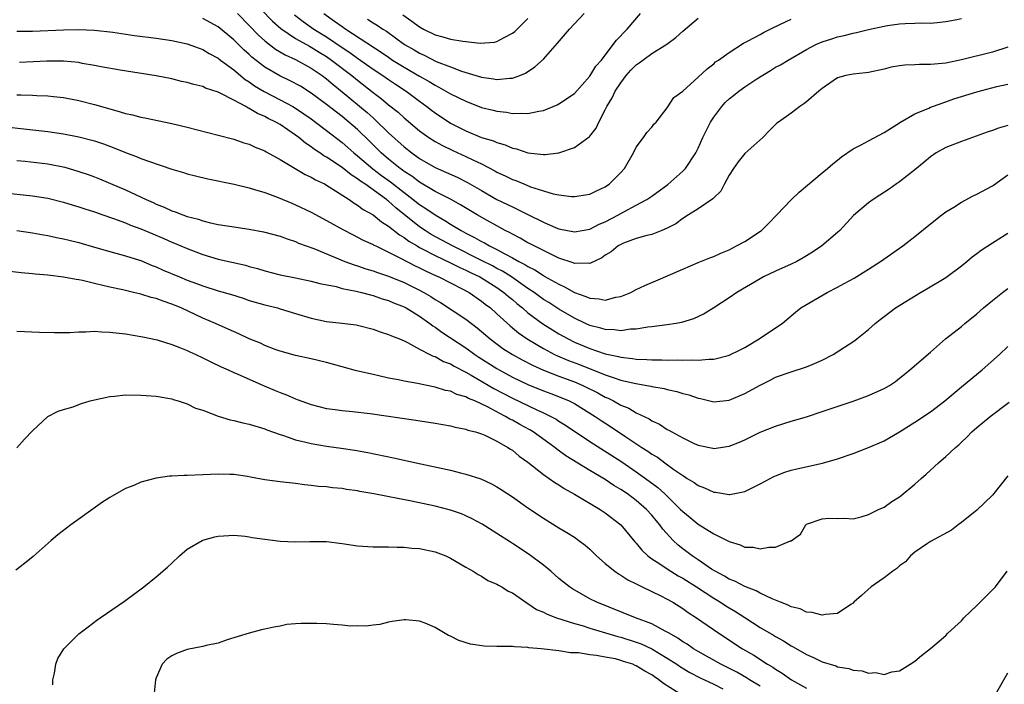
# Model space of a CAD drawing. Units: inches. Extents: x 2556000 to 2559000, y 1506000 to 1509000.
# Drawn here: x 2556247 to 2556375, y 1508410 to 1508496 of the extents above; entities that cross this region are included whole.
import ezdxf

# ---------------------------------------------------------------- set-up
doc = ezdxf.new("R2010")
doc.units = ezdxf.units.IN
doc.header["$MEASUREMENT"] = 0
doc.layers.add('LD25561506_2ft', color=2, linetype='Continuous')

msp = doc.modelspace()

# ---------------------------------------------------------------- linework, layer by layer
at = {"layer": 'LD25561506_2ft'}
for points, elevation in [([(2556277.06, 1508499.06), (2556280.01, 1508496.01), (2556281.07, 1508495.07), (2556283, 1508493.8), (2556284.78, 1508492.78), (2556285, 1508492.68), (2556286.03, 1508492.03), (2556287, 1508491.44), (2556287.64, 1508491), (2556290.25, 1508489), (2556291, 1508488.38), (2556293, 1508486.82), (2556294.04, 1508486.04), (2556295, 1508485.23), (2556296.25, 1508484.25), (2556297, 1508483.54), (2556299, 1508481.86), (2556300.21, 1508481), (2556301, 1508480.5), (2556301.96, 1508479.96), (2556303.31, 1508479.31), (2556305, 1508478.54), (2556305.89, 1508478.11), (2556307, 1508477.6), (2556308.71, 1508476.71), (2556309, 1508476.54), (2556310.06, 1508476.06), (2556311, 1508475.58), (2556311.44, 1508475.44), (2556312.47, 1508475), (2556313.35, 1508474.65), (2556315, 1508474.11), (2556316.26, 1508473.74), (2556317, 1508473.59), (2556318.62, 1508473.38), (2556319, 1508473.38), (2556320.42, 1508473.58), (2556321, 1508473.7), (2556321.88, 1508474.12), (2556323, 1508474.63), (2556323.54, 1508475), (2556325, 1508476.49), (2556325.46, 1508477), (2556326.62, 1508479), (2556327, 1508479.77), (2556327.92, 1508481), (2556328.35, 1508481.65), (2556329, 1508482.35), (2556329.28, 1508482.72), (2556329.56, 1508483), (2556331, 1508484.84), (2556331.85, 1508486.16), (2556333, 1508486.99), (2556335, 1508488.78), (2556336.14, 1508489.86), (2556337, 1508490.53), (2556337.24, 1508490.76), (2556337.61, 1508491), (2556339, 1508491.99), (2556340.84, 1508493.16), (2556341.47, 1508493.47), (2556343, 1508494.31), (2556343.43, 1508494.57), (2556344.3, 1508495), (2556345.61, 1508495.61), (2556347, 1508496.28)], 9812), ([(2556375, 1508492.65), (2556373, 1508492), (2556369.02, 1508491.02), (2556367, 1508490.61), (2556365.52, 1508490.48), (2556365, 1508490.42), (2556363.57, 1508490.43), (2556363, 1508490.39), (2556361.67, 1508490.33), (2556361, 1508490.24), (2556359.94, 1508490.06), (2556359, 1508489.82), (2556357, 1508489.39), (2556356.66, 1508489.34), (2556355, 1508489.18), (2556354.06, 1508489), (2556353, 1508488.7), (2556351, 1508487.32), (2556350.6, 1508487), (2556349, 1508485.6), (2556348.66, 1508485.34), (2556348.11, 1508485), (2556347, 1508484.16), (2556345.37, 1508483), (2556345.17, 1508482.83), (2556344.16, 1508481.84), (2556343.33, 1508481), (2556341, 1508478.93), (2556340.16, 1508477.84), (2556339.55, 1508477), (2556339, 1508476.12), (2556338.38, 1508475), (2556337.91, 1508474.09), (2556337, 1508473.23), (2556336.9, 1508473.1), (2556335, 1508471.81), (2556333.76, 1508471), (2556333, 1508470.54), (2556332.13, 1508469.87), (2556331, 1508469.3), (2556330.28, 1508469), (2556329, 1508468.5), (2556328.36, 1508468.36), (2556327, 1508467.95), (2556325.36, 1508467.36), (2556325, 1508467.2), (2556324.64, 1508467), (2556323.75, 1508466.25), (2556323, 1508465.79), (2556322.54, 1508465.46), (2556321, 1508464.74), (2556320.79, 1508464.79), (2556319, 1508464.74), (2556318.83, 1508464.83), (2556317, 1508465.44), (2556316.21, 1508465.79), (2556313.79, 1508467), (2556313.28, 1508467.28), (2556313, 1508467.42), (2556312.01, 1508468.01), (2556311, 1508468.52), (2556310.7, 1508468.7), (2556310.08, 1508469), (2556309.39, 1508469.39), (2556309, 1508469.58), (2556307.73, 1508470.27), (2556306.44, 1508471), (2556304.31, 1508472.31), (2556303, 1508473.02), (2556301, 1508474.05), (2556299, 1508475.22), (2556297.99, 1508475.99), (2556297, 1508476.62), (2556296.79, 1508476.79), (2556296.48, 1508477), (2556295, 1508478.2), (2556294.06, 1508479), (2556292.53, 1508480.53), (2556291, 1508482.02), (2556289.87, 1508483), (2556289, 1508483.71), (2556288.26, 1508484.26), (2556287, 1508485.26), (2556285, 1508486.74), (2556283.61, 1508487.61), (2556282.3, 1508488.3), (2556280.94, 1508488.94), (2556279, 1508490.09), (2556277.36, 1508491.36), (2556277, 1508491.71), (2556276.31, 1508492.31), (2556275, 1508493.62), (2556273, 1508495.29), (2556271, 1508496.37)], 9816), ([(2556275.48, 1508497), (2556277, 1508495.45), (2556278.19, 1508494.19), (2556279, 1508493.48), (2556279.62, 1508493), (2556280.4, 1508492.4), (2556281.65, 1508491.65), (2556283, 1508491.06), (2556285, 1508489.97), (2556286.43, 1508489), (2556287, 1508488.57), (2556287.84, 1508487.84), (2556289, 1508486.91), (2556292.23, 1508484.23), (2556293, 1508483.52), (2556293.29, 1508483.29), (2556295, 1508481.6), (2556297, 1508479.79), (2556298.01, 1508479), (2556299, 1508478.3), (2556301, 1508477.14), (2556302.49, 1508476.49), (2556303.86, 1508475.86), (2556305.2, 1508475.2), (2556307, 1508474.14), (2556309, 1508473.01), (2556310.36, 1508472.36), (2556311, 1508472.03), (2556311.72, 1508471.72), (2556313, 1508471.04), (2556315, 1508470.05), (2556316.64, 1508469.36), (2556317, 1508469.22), (2556319, 1508468.83), (2556321, 1508469.18), (2556322.2, 1508469.8), (2556323, 1508470.11), (2556324.69, 1508471), (2556325.4, 1508471.4), (2556327, 1508472.25), (2556328.36, 1508473), (2556329, 1508473.44), (2556331.06, 1508474.94), (2556333, 1508476.66), (2556333.35, 1508477), (2556334.7, 1508479), (2556335, 1508479.61), (2556335.59, 1508481), (2556336.06, 1508481.94), (2556336.58, 1508483), (2556337, 1508483.61), (2556338.03, 1508485), (2556338.48, 1508485.52), (2556339, 1508485.99), (2556339.57, 1508486.43), (2556340.23, 1508487), (2556341, 1508487.56), (2556342.57, 1508488.57), (2556344.35, 1508489.65), (2556345, 1508490.06), (2556345.62, 1508490.38), (2556346.63, 1508491), (2556349, 1508492.36), (2556350.21, 1508493), (2556351, 1508493.36), (2556352.25, 1508493.75), (2556353, 1508493.98), (2556353.85, 1508494.15), (2556355, 1508494.46), (2556355.46, 1508494.54), (2556357, 1508494.95), (2556359, 1508495.38), (2556359.45, 1508495.45), (2556361, 1508495.66), (2556361.73, 1508495.73), (2556363, 1508495.76), (2556363.8, 1508495.8), (2556365, 1508495.78), (2556365.85, 1508495.85), (2556367, 1508495.96), (2556368.17, 1508496.17), (2556369, 1508496.35)], 9814), ([(2556282.84, 1508496.84), (2556283.96, 1508495.96), (2556285.36, 1508495), (2556287, 1508493.98), (2556289, 1508492.63), (2556289.99, 1508491.99), (2556291, 1508491.25), (2556293, 1508489.83), (2556294.26, 1508489), (2556295, 1508488.48), (2556295.88, 1508487.88), (2556297.26, 1508487), (2556299, 1508485.69), (2556299.94, 1508485), (2556300.53, 1508484.53), (2556301, 1508484.17), (2556303, 1508482.87), (2556305, 1508481.86), (2556307, 1508481.02), (2556308.55, 1508480.55), (2556309, 1508480.34), (2556310.05, 1508480.05), (2556311, 1508479.62), (2556311.52, 1508479.52), (2556313, 1508479.01), (2556315, 1508478.8), (2556315.21, 1508478.79), (2556317, 1508479.03), (2556319, 1508479.73), (2556320.92, 1508481.08), (2556321, 1508481.16), (2556321.81, 1508482.19), (2556322.16, 1508483), (2556323, 1508484.58), (2556323.19, 1508485), (2556323.88, 1508486.12), (2556324.29, 1508487), (2556325, 1508488.07), (2556325.71, 1508489), (2556326.3, 1508489.7), (2556327, 1508490.4), (2556327.36, 1508490.64), (2556327.83, 1508491), (2556329, 1508491.83), (2556330.96, 1508493.04), (2556332.09, 1508493.91), (2556333, 1508494.71), (2556335, 1508496.41)], 9810), ([(2556286.62, 1508497), (2556288.03, 1508496.03), (2556289, 1508495.32), (2556289.47, 1508495), (2556294.03, 1508492.03), (2556295, 1508491.35), (2556295.53, 1508491), (2556297, 1508490.07), (2556299, 1508488.9), (2556300.24, 1508488.24), (2556301, 1508487.74), (2556301.51, 1508487.51), (2556302.41, 1508487), (2556303, 1508486.64), (2556305, 1508485.67), (2556307, 1508484.89), (2556308.51, 1508484.51), (2556309, 1508484.38), (2556310.25, 1508484.25), (2556311, 1508484.11), (2556312.16, 1508484.16), (2556313, 1508484.08), (2556314.41, 1508484.41), (2556315, 1508484.48), (2556316.79, 1508485.21), (2556317, 1508485.33), (2556319, 1508486.69), (2556321, 1508488.9), (2556321.78, 1508490.22), (2556322.49, 1508491), (2556324.01, 1508493), (2556324.43, 1508493.57), (2556325.82, 1508495), (2556327.56, 1508497)], 9808), ([(2556292.29, 1508496.29), (2556293, 1508495.82), (2556293.52, 1508495.52), (2556294.26, 1508495), (2556294.72, 1508494.72), (2556297.08, 1508493), (2556298.3, 1508492.3), (2556299, 1508491.87), (2556299.61, 1508491.61), (2556301.17, 1508490.83), (2556303, 1508490.12), (2556304.42, 1508489.58), (2556307, 1508488.79), (2556308.57, 1508488.57), (2556309, 1508488.48), (2556310.66, 1508488.66), (2556311, 1508488.66), (2556311.94, 1508489), (2556312.68, 1508489.32), (2556313.89, 1508490.11), (2556315, 1508491.13), (2556316.83, 1508493.17), (2556318.36, 1508495), (2556320.25, 1508497)], 9806), ([(2556296.85, 1508496.85), (2556298.02, 1508496.02), (2556299, 1508495.28), (2556299.5, 1508495), (2556301, 1508494.26), (2556302, 1508494), (2556303, 1508493.7), (2556304.58, 1508493.42), (2556306.82, 1508493.18), (2556308.68, 1508493.32), (2556309, 1508493.41), (2556309.93, 1508493.93), (2556311, 1508494.47), (2556311.3, 1508494.7), (2556313, 1508496.36)], 9804), ([(2556247, 1508494.72), (2556249, 1508494.73), (2556253, 1508494.88), (2556254.93, 1508494.93), (2556257, 1508494.87), (2556259.4, 1508494.6), (2556262.18, 1508494.18), (2556265, 1508493.83), (2556267, 1508493.53), (2556269, 1508493.09), (2556270.52, 1508492.52), (2556271, 1508492.36), (2556271.84, 1508491.84), (2556273, 1508491.24), (2556273.3, 1508491), (2556275, 1508489.72), (2556276.49, 1508488.49), (2556277, 1508488.18), (2556277.68, 1508487.68), (2556278.93, 1508486.93), (2556281, 1508485.87), (2556282.63, 1508485), (2556283, 1508484.78), (2556284.07, 1508484.07), (2556285, 1508483.42), (2556285.57, 1508483), (2556287, 1508481.9), (2556289, 1508480.34), (2556289.72, 1508479.72), (2556290.52, 1508479), (2556291, 1508478.63), (2556292.96, 1508476.96), (2556294.1, 1508476.1), (2556295.27, 1508475.27), (2556297, 1508473.91), (2556298.2, 1508473), (2556299, 1508472.35), (2556299.83, 1508471.83), (2556301, 1508471), (2556302.29, 1508470.29), (2556303, 1508469.83), (2556304.36, 1508469), (2556305, 1508468.66), (2556306.11, 1508468.11), (2556307, 1508467.57), (2556307.39, 1508467.39), (2556308.05, 1508467), (2556309, 1508466.54), (2556310.03, 1508465.97), (2556311, 1508465.48), (2556311.84, 1508465), (2556312.61, 1508464.61), (2556313, 1508464.34), (2556313.9, 1508463.9), (2556315, 1508463.18), (2556315.12, 1508463.12), (2556317, 1508462.05), (2556317.73, 1508461.73), (2556319, 1508460.98), (2556320.49, 1508460.49), (2556321, 1508460.24), (2556322.19, 1508460.19), (2556323, 1508460.01), (2556324.37, 1508460.37), (2556325, 1508460.46), (2556326.3, 1508461), (2556327, 1508461.38), (2556328.09, 1508461.91), (2556329, 1508462.3), (2556329.51, 1508462.49), (2556333, 1508464.02), (2556335, 1508464.87), (2556336.52, 1508465.48), (2556337, 1508465.66), (2556337.92, 1508466.08), (2556339, 1508466.52), (2556339.96, 1508467), (2556341, 1508467.59), (2556343.18, 1508469), (2556344.1, 1508469.9), (2556345.17, 1508471), (2556347, 1508472.96), (2556348.05, 1508473.95), (2556351, 1508476.44), (2556351.71, 1508477), (2556352.38, 1508477.62), (2556353, 1508478.09), (2556353.5, 1508478.5), (2556355, 1508479.52), (2556356.05, 1508480.05), (2556357, 1508480.59), (2556359, 1508481.63), (2556359.82, 1508482.18), (2556361, 1508482.88), (2556361.06, 1508482.94), (2556363, 1508484.06), (2556364.8, 1508484.8), (2556365, 1508484.9), (2556365.25, 1508485), (2556367, 1508485.61), (2556368.02, 1508485.98), (2556369, 1508486.28), (2556371, 1508486.91), (2556373.57, 1508487.57), (2556375, 1508487.9)], 9818), ([(2556375, 1508482.55), (2556373.79, 1508482.21), (2556373, 1508481.9), (2556372.32, 1508481.68), (2556369, 1508480.5), (2556367, 1508479.69), (2556365.74, 1508479), (2556365, 1508478.5), (2556364.2, 1508477.8), (2556363, 1508476.83), (2556361, 1508475.26), (2556360.6, 1508475), (2556359.67, 1508474.33), (2556358.46, 1508473.54), (2556357.59, 1508473), (2556357, 1508472.57), (2556355.06, 1508470.94), (2556353.28, 1508469), (2556353, 1508468.75), (2556350.96, 1508467), (2556349.78, 1508466.22), (2556348.55, 1508465.45), (2556347.75, 1508465), (2556347, 1508464.63), (2556345, 1508463.75), (2556343.44, 1508463), (2556343, 1508462.76), (2556339.97, 1508461), (2556339, 1508460.3), (2556337, 1508459), (2556335.75, 1508458.25), (2556334.39, 1508457.61), (2556332.86, 1508457.14), (2556332.14, 1508457), (2556331, 1508456.82), (2556329, 1508456.55), (2556328.51, 1508456.51), (2556327, 1508456.25), (2556326.24, 1508456.24), (2556325, 1508456.06), (2556324.18, 1508456.18), (2556323, 1508456.2), (2556322.4, 1508456.4), (2556321, 1508456.75), (2556320.46, 1508457), (2556319, 1508457.69), (2556317, 1508458.84), (2556315.69, 1508459.69), (2556315, 1508460.11), (2556313.79, 1508461), (2556313, 1508461.53), (2556310.87, 1508463), (2556309.73, 1508463.73), (2556309, 1508464.1), (2556308.42, 1508464.42), (2556307, 1508465.14), (2556303.24, 1508467), (2556300.5, 1508468.5), (2556299.71, 1508469), (2556299, 1508469.49), (2556295.93, 1508471.93), (2556295, 1508472.78), (2556294.87, 1508472.87), (2556294.72, 1508473), (2556291.93, 1508475), (2556291.36, 1508475.36), (2556291, 1508475.66), (2556290.16, 1508476.16), (2556289, 1508477.11), (2556287, 1508478.45), (2556286.64, 1508478.64), (2556286.14, 1508479), (2556285.45, 1508479.45), (2556285, 1508479.81), (2556284.27, 1508480.27), (2556283.4, 1508481), (2556283, 1508481.3), (2556281, 1508482.66), (2556280.42, 1508483), (2556279.46, 1508483.46), (2556279, 1508483.71), (2556278.08, 1508484.08), (2556277, 1508484.76), (2556276.82, 1508484.82), (2556276.55, 1508485), (2556275, 1508485.83), (2556273.26, 1508486.74), (2556273, 1508486.85), (2556271.37, 1508487.37), (2556271, 1508487.57), (2556269.83, 1508487.83), (2556269, 1508488.09), (2556268.25, 1508488.25), (2556267, 1508488.56), (2556265, 1508488.97), (2556260.31, 1508489.69), (2556257.88, 1508490.12), (2556257, 1508490.31), (2556255.43, 1508490.57), (2556255, 1508490.67), (2556253, 1508490.85), (2556250.84, 1508490.84), (2556247.31, 1508490.69)], 9820), ([(2556247, 1508486.52), (2556247.5, 1508486.5), (2556249, 1508486.47), (2556249.57, 1508486.43), (2556251, 1508486.39), (2556251.7, 1508486.3), (2556253, 1508486.18), (2556255, 1508485.79), (2556257, 1508485.28), (2556259, 1508484.68), (2556260.33, 1508484.33), (2556261, 1508484.1), (2556261.91, 1508483.91), (2556263, 1508483.62), (2556263.52, 1508483.52), (2556267, 1508482.79), (2556269, 1508482.32), (2556273, 1508481.32), (2556275, 1508480.78), (2556276.31, 1508480.31), (2556277, 1508480.13), (2556277.75, 1508479.75), (2556279, 1508479.28), (2556279.17, 1508479.17), (2556281, 1508478.16), (2556284.24, 1508476.24), (2556285, 1508475.89), (2556285.55, 1508475.55), (2556286.74, 1508475), (2556287.35, 1508474.65), (2556289.91, 1508473), (2556290.54, 1508472.54), (2556291, 1508472.28), (2556291.72, 1508471.72), (2556293, 1508471), (2556294.1, 1508470.1), (2556295, 1508469.56), (2556296.43, 1508468.43), (2556297, 1508468.11), (2556297.63, 1508467.63), (2556298.69, 1508467), (2556299, 1508466.82), (2556299.35, 1508466.65), (2556301, 1508465.77), (2556303, 1508464.83), (2556304.21, 1508464.21), (2556305, 1508463.87), (2556305.58, 1508463.58), (2556306.79, 1508463), (2556307, 1508462.88), (2556309, 1508461.62), (2556309.91, 1508461), (2556310.49, 1508460.49), (2556311, 1508460.08), (2556311.58, 1508459.58), (2556312.31, 1508459), (2556313, 1508458.38), (2556314.93, 1508456.93), (2556316.16, 1508456.16), (2556317, 1508455.66), (2556318.18, 1508455), (2556319, 1508454.59), (2556321, 1508453.75), (2556323, 1508453.08), (2556324.72, 1508452.72), (2556325, 1508452.63), (2556326.49, 1508452.49), (2556327, 1508452.39), (2556328.36, 1508452.36), (2556329, 1508452.29), (2556330.31, 1508452.31), (2556331, 1508452.26), (2556332.29, 1508452.29), (2556333, 1508452.25), (2556334.3, 1508452.3), (2556335, 1508452.25), (2556336.39, 1508452.39), (2556337, 1508452.37), (2556338.87, 1508452.87), (2556339, 1508452.89), (2556340.41, 1508453.59), (2556341, 1508453.9), (2556342.89, 1508455), (2556345, 1508456.42), (2556345.84, 1508457), (2556347.55, 1508458.45), (2556348.27, 1508459), (2556351.66, 1508461), (2556353, 1508461.7), (2556353.86, 1508462.14), (2556355.15, 1508462.85), (2556357, 1508464), (2556358.53, 1508465), (2556361.44, 1508467), (2556363, 1508468.2), (2556365, 1508469.86), (2556366.47, 1508471), (2556367, 1508471.39), (2556368.01, 1508472.01), (2556369, 1508472.65), (2556370.52, 1508473.48), (2556371, 1508473.7), (2556373, 1508474.74), (2556373.16, 1508474.84), (2556375, 1508476.18)], 9822), ([(2556245.62, 1508482.38), (2556247.9, 1508482.1), (2556251, 1508481.78), (2556253, 1508481.49), (2556255, 1508481.1), (2556256.66, 1508480.66), (2556257, 1508480.56), (2556258.17, 1508480.17), (2556259.63, 1508479.63), (2556261, 1508479.08), (2556262.52, 1508478.52), (2556263, 1508478.31), (2556264.11, 1508477.89), (2556267, 1508476.92), (2556268.5, 1508476.5), (2556269, 1508476.33), (2556270.05, 1508476.05), (2556271.66, 1508475.66), (2556275.04, 1508474.96), (2556277, 1508474.49), (2556277.7, 1508474.3), (2556279, 1508473.88), (2556280.75, 1508473.25), (2556282.51, 1508472.51), (2556283, 1508472.32), (2556285, 1508471.36), (2556287, 1508470.28), (2556289.11, 1508469.11), (2556290.42, 1508468.42), (2556291, 1508468.15), (2556291.74, 1508467.74), (2556293, 1508467.18), (2556293.11, 1508467.11), (2556293.34, 1508467), (2556295, 1508466.22), (2556296.56, 1508465.44), (2556298.44, 1508464.43), (2556299, 1508464.18), (2556299.77, 1508463.77), (2556301.15, 1508463.15), (2556301.5, 1508463), (2556304.53, 1508461.47), (2556305.4, 1508461), (2556307, 1508459.89), (2556307.49, 1508459.49), (2556308.15, 1508459), (2556309, 1508458.25), (2556310.69, 1508456.69), (2556311, 1508456.45), (2556311.79, 1508455.79), (2556312.9, 1508455), (2556315, 1508453.76), (2556316.45, 1508453), (2556316.82, 1508452.82), (2556318.23, 1508452.23), (2556319.68, 1508451.68), (2556323, 1508450.36), (2556324, 1508450), (2556325, 1508449.69), (2556326.72, 1508449.28), (2556328.36, 1508449), (2556328.9, 1508448.9), (2556329, 1508448.87), (2556330.59, 1508448.59), (2556331, 1508448.46), (2556332.23, 1508448.23), (2556333, 1508447.97), (2556333.79, 1508447.79), (2556335, 1508447.34), (2556335.29, 1508447.29), (2556337, 1508446.89), (2556339, 1508447.11), (2556341, 1508447.94), (2556343, 1508449.05), (2556344.31, 1508449.69), (2556345, 1508450.06), (2556347, 1508450.77), (2556349, 1508451.39), (2556349.71, 1508451.71), (2556351, 1508452.24), (2556352.44, 1508453), (2556355.21, 1508454.79), (2556355.48, 1508455), (2556357, 1508456.23), (2556357.86, 1508457), (2556358.49, 1508457.51), (2556359, 1508457.91), (2556360.47, 1508459), (2556363.7, 1508461), (2556364.54, 1508461.46), (2556367, 1508462.91), (2556369, 1508464.43), (2556369.7, 1508465), (2556370.4, 1508465.6), (2556371, 1508466.04), (2556371.54, 1508466.46), (2556373, 1508467.41), (2556375, 1508468.63)], 9824), ([(2556247, 1508478.02), (2556248.07, 1508477.93), (2556251, 1508477.61), (2556253.17, 1508477.17), (2556255, 1508476.62), (2556256.21, 1508476.21), (2556257, 1508475.93), (2556257.67, 1508475.67), (2556259.09, 1508475.08), (2556261, 1508474.25), (2556263.67, 1508473), (2556264.6, 1508472.6), (2556265, 1508472.41), (2556266.01, 1508472.01), (2556267, 1508471.55), (2556267.42, 1508471.42), (2556268.44, 1508471), (2556269, 1508470.8), (2556270.44, 1508470.44), (2556271, 1508470.24), (2556272.01, 1508469.99), (2556273, 1508469.79), (2556274.46, 1508469.54), (2556277, 1508469.17), (2556278.84, 1508468.84), (2556281, 1508468.26), (2556281.91, 1508467.91), (2556283, 1508467.57), (2556283.38, 1508467.38), (2556285.33, 1508466.67), (2556289.35, 1508465), (2556290.55, 1508464.55), (2556291, 1508464.43), (2556292.06, 1508464.06), (2556293, 1508463.78), (2556293.57, 1508463.57), (2556295, 1508463.09), (2556297, 1508462.28), (2556299, 1508461.3), (2556299.55, 1508461), (2556300.46, 1508460.46), (2556301, 1508460.1), (2556301.71, 1508459.71), (2556305, 1508457.55), (2556306.45, 1508456.45), (2556308.13, 1508455), (2556309.78, 1508453.78), (2556311, 1508452.99), (2556312.28, 1508452.28), (2556313.6, 1508451.6), (2556315, 1508450.97), (2556317, 1508450.21), (2556319, 1508449.47), (2556320.11, 1508449), (2556322.03, 1508448.03), (2556323, 1508447.49), (2556323.35, 1508447.35), (2556324.06, 1508447), (2556325, 1508446.47), (2556326.05, 1508446.05), (2556327, 1508445.47), (2556328.67, 1508444.67), (2556329, 1508444.43), (2556329.99, 1508443.99), (2556331, 1508443.32), (2556331.22, 1508443.22), (2556331.58, 1508443), (2556333, 1508442.23), (2556334.49, 1508441.51), (2556335, 1508441.28), (2556336.88, 1508440.88), (2556337, 1508440.84), (2556339, 1508441.14), (2556340.33, 1508441.67), (2556341, 1508441.97), (2556343, 1508442.95), (2556345, 1508443.75), (2556347, 1508444.37), (2556349, 1508444.96), (2556351, 1508445.61), (2556355, 1508446.95), (2556357, 1508447.69), (2556359, 1508448.58), (2556359.72, 1508449), (2556360.48, 1508449.52), (2556361, 1508449.92), (2556361.59, 1508450.41), (2556362.33, 1508451), (2556365, 1508453.28), (2556366.95, 1508455), (2556369, 1508456.62), (2556369.44, 1508457), (2556371, 1508458.24), (2556371.85, 1508459), (2556373, 1508459.98), (2556374.29, 1508461), (2556375, 1508461.53)], 9826), ([(2556245, 1508473.88), (2556249, 1508473.49), (2556251, 1508473.17), (2556253, 1508472.66), (2556254.26, 1508472.26), (2556255, 1508472.05), (2556255.78, 1508471.78), (2556257, 1508471.39), (2556258.09, 1508471), (2556259.46, 1508470.54), (2556261, 1508469.97), (2556261.68, 1508469.68), (2556263, 1508469.22), (2556264.55, 1508468.55), (2556265.96, 1508467.96), (2556267, 1508467.49), (2556267.36, 1508467.36), (2556269, 1508466.67), (2556271, 1508465.91), (2556273, 1508465.31), (2556276.5, 1508464.5), (2556277, 1508464.35), (2556278.07, 1508464.07), (2556279, 1508463.78), (2556281, 1508463.28), (2556283, 1508462.89), (2556285, 1508462.47), (2556286.14, 1508462.14), (2556288.25, 1508461.75), (2556289, 1508461.53), (2556290.83, 1508461.17), (2556291.51, 1508461), (2556292.67, 1508460.67), (2556293, 1508460.6), (2556294.18, 1508460.18), (2556295, 1508459.94), (2556295.66, 1508459.66), (2556297, 1508459.16), (2556297.29, 1508459), (2556299, 1508457.95), (2556300.34, 1508457), (2556300.7, 1508456.7), (2556301, 1508456.52), (2556301.89, 1508455.89), (2556305, 1508453.85), (2556306.14, 1508453), (2556306.66, 1508452.66), (2556309, 1508451.17), (2556309.29, 1508451), (2556311, 1508450.08), (2556313, 1508449.12), (2556315, 1508448.31), (2556315.96, 1508447.96), (2556317.4, 1508447.4), (2556318.32, 1508447), (2556318.78, 1508446.78), (2556319, 1508446.65), (2556321, 1508445.43), (2556321.67, 1508445), (2556322.46, 1508444.46), (2556323.68, 1508443.68), (2556325.65, 1508442.35), (2556327.71, 1508441), (2556328.5, 1508440.5), (2556329, 1508440.14), (2556329.72, 1508439.72), (2556330.68, 1508439), (2556331.85, 1508438.15), (2556333, 1508437.35), (2556333.23, 1508437.23), (2556333.59, 1508437), (2556334.47, 1508436.47), (2556335, 1508436.07), (2556335.79, 1508435.79), (2556337, 1508435.23), (2556337.22, 1508435.22), (2556339, 1508434.91), (2556339.09, 1508434.91), (2556341, 1508435.31), (2556343, 1508436.31), (2556344.29, 1508437), (2556344.77, 1508437.23), (2556345, 1508437.34), (2556346.2, 1508437.8), (2556347, 1508438.07), (2556347.75, 1508438.25), (2556351.04, 1508438.96), (2556353, 1508439.53), (2556355, 1508440.22), (2556357, 1508440.97), (2556359, 1508441.85), (2556359.74, 1508442.26), (2556361, 1508442.99), (2556363, 1508444.24), (2556365, 1508445.59), (2556366.85, 1508447), (2556369, 1508448.8), (2556371.69, 1508451), (2556373.92, 1508453), (2556375, 1508454.04)], 9828), ([(2556247, 1508469), (2556249, 1508468.7), (2556250.43, 1508468.43), (2556251, 1508468.34), (2556252.1, 1508468.1), (2556253, 1508467.93), (2556253.73, 1508467.73), (2556255, 1508467.43), (2556257, 1508466.84), (2556259, 1508466.27), (2556261, 1508465.74), (2556262.84, 1508465.16), (2556263, 1508465.11), (2556264.48, 1508464.48), (2556265, 1508464.29), (2556265.88, 1508463.88), (2556268, 1508463), (2556269, 1508462.6), (2556270.17, 1508462.17), (2556271, 1508461.84), (2556273, 1508461.2), (2556274.72, 1508460.72), (2556276.24, 1508460.24), (2556277, 1508459.98), (2556279, 1508459.4), (2556280.64, 1508459), (2556281, 1508458.9), (2556283, 1508458.27), (2556285, 1508457.68), (2556287, 1508457.26), (2556289, 1508457.04), (2556290.8, 1508456.8), (2556291, 1508456.76), (2556293, 1508456.24), (2556293.91, 1508455.91), (2556295, 1508455.58), (2556295.39, 1508455.39), (2556296.41, 1508455), (2556297, 1508454.75), (2556297.46, 1508454.54), (2556299, 1508453.69), (2556300.34, 1508453), (2556300.78, 1508452.78), (2556301, 1508452.72), (2556302.1, 1508452.1), (2556303, 1508451.77), (2556303.47, 1508451.47), (2556305, 1508450.69), (2556305.69, 1508450.31), (2556308.6, 1508448.6), (2556311, 1508447.35), (2556314.16, 1508445.84), (2556315, 1508445.46), (2556315.95, 1508445), (2556316.63, 1508444.63), (2556317, 1508444.38), (2556317.86, 1508443.86), (2556321, 1508441.76), (2556325.12, 1508439.12), (2556327, 1508437.86), (2556328.21, 1508437), (2556329.8, 1508435.8), (2556330.67, 1508435), (2556332.73, 1508433), (2556333, 1508432.71), (2556333.95, 1508431.95), (2556335, 1508431.07), (2556337, 1508429.85), (2556338.9, 1508428.9), (2556339, 1508428.83), (2556340.41, 1508428.41), (2556341, 1508428.14), (2556342.1, 1508428.1), (2556343, 1508427.89), (2556344.13, 1508428.13), (2556345, 1508428.11), (2556346.94, 1508428.94), (2556347, 1508428.95), (2556348.2, 1508429.8), (2556348.91, 1508431), (2556349, 1508431.07), (2556351, 1508431.79), (2556351.86, 1508431.86), (2556353, 1508431.8), (2556353.86, 1508431.86), (2556355, 1508431.79), (2556356.04, 1508432.04), (2556357, 1508432.34), (2556358.28, 1508433), (2556359, 1508433.29), (2556359.99, 1508434.01), (2556361, 1508434.62), (2556361.2, 1508434.8), (2556363, 1508436.27), (2556363.79, 1508437), (2556364.44, 1508437.56), (2556366.02, 1508439), (2556367, 1508439.83), (2556368.24, 1508441), (2556368.66, 1508441.34), (2556369, 1508441.69), (2556369.7, 1508442.3), (2556370.35, 1508443), (2556371, 1508443.58), (2556372.73, 1508445), (2556375.17, 1508446.83)], 9830), ([(2556375, 1508437.33), (2556373, 1508434.85), (2556371, 1508432.9), (2556369, 1508431.29), (2556368.59, 1508431), (2556367.7, 1508430.3), (2556365, 1508428.85), (2556364.6, 1508428.6), (2556363, 1508427.47), (2556362.44, 1508427), (2556361.79, 1508426.21), (2556361, 1508425.69), (2556360.65, 1508425.35), (2556360.14, 1508425), (2556359, 1508424.15), (2556357.35, 1508423), (2556356.1, 1508421.9), (2556355.12, 1508421), (2556355, 1508420.88), (2556354.7, 1508420.7), (2556353, 1508419.57), (2556351.44, 1508419.44), (2556351, 1508419.33), (2556349.7, 1508419.7), (2556349, 1508419.74), (2556348.15, 1508420.15), (2556347, 1508420.43), (2556346.64, 1508420.64), (2556345.65, 1508421), (2556344.55, 1508421.45), (2556343, 1508422.2), (2556342.5, 1508422.5), (2556341, 1508423.04), (2556339.72, 1508423.72), (2556339, 1508423.98), (2556338.38, 1508424.38), (2556337.17, 1508425), (2556336.7, 1508425.3), (2556335, 1508426.48), (2556334.2, 1508427), (2556333, 1508427.91), (2556332.39, 1508428.39), (2556331.76, 1508429), (2556330.45, 1508430.45), (2556330.06, 1508431), (2556329.56, 1508431.56), (2556329, 1508432.24), (2556328.31, 1508433), (2556327, 1508434.14), (2556325.85, 1508435), (2556325, 1508435.58), (2556324.1, 1508436.1), (2556323, 1508436.84), (2556321, 1508438.02), (2556317.92, 1508439.92), (2556316.75, 1508440.75), (2556316.46, 1508441), (2556313.68, 1508443), (2556313.26, 1508443.26), (2556311.96, 1508443.96), (2556311, 1508444.5), (2556310.66, 1508444.66), (2556310.12, 1508445), (2556309.37, 1508445.37), (2556307.76, 1508446.24), (2556306.14, 1508447), (2556305.33, 1508447.33), (2556305, 1508447.52), (2556303.84, 1508447.84), (2556303, 1508448.25), (2556302.36, 1508448.36), (2556301, 1508448.79), (2556300.81, 1508448.81), (2556298.76, 1508449.24), (2556297, 1508449.55), (2556296.29, 1508449.71), (2556295, 1508449.95), (2556293.76, 1508450.24), (2556293, 1508450.39), (2556290.87, 1508450.87), (2556289, 1508451.38), (2556287.75, 1508451.75), (2556287, 1508451.95), (2556285, 1508452.45), (2556283, 1508452.87), (2556281, 1508453.41), (2556280.37, 1508453.63), (2556279, 1508454.17), (2556278.44, 1508454.44), (2556277, 1508455.02), (2556275.65, 1508455.65), (2556274.27, 1508456.27), (2556272.63, 1508457), (2556271, 1508457.68), (2556268.19, 1508459), (2556267, 1508459.49), (2556265.87, 1508459.87), (2556265, 1508460.2), (2556264.35, 1508460.35), (2556263, 1508460.78), (2556262.81, 1508460.81), (2556262.04, 1508461), (2556261.19, 1508461.19), (2556260.68, 1508461.32), (2556259, 1508461.67), (2556258.09, 1508461.91), (2556257, 1508462.14), (2556255.48, 1508462.52), (2556255, 1508462.61), (2556254.65, 1508462.65), (2556253, 1508462.99), (2556251, 1508463.22), (2556249.36, 1508463.36), (2556249, 1508463.41), (2556247.53, 1508463.52), (2556245.73, 1508463.73)], 9832), ([(2556247, 1508456.02), (2556249.89, 1508455.89), (2556251.83, 1508455.83), (2556253.84, 1508455.84), (2556255, 1508455.92), (2556255.9, 1508455.9), (2556257, 1508455.98), (2556257.91, 1508455.91), (2556259, 1508455.88), (2556261, 1508455.65), (2556263, 1508455.33), (2556263.25, 1508455.25), (2556265.13, 1508454.87), (2556267, 1508454.29), (2556268.13, 1508453.87), (2556269, 1508453.5), (2556269.34, 1508453.34), (2556270.1, 1508453), (2556271, 1508452.56), (2556272.03, 1508452.03), (2556273.38, 1508451.38), (2556274.29, 1508451), (2556275, 1508450.67), (2556275.55, 1508450.45), (2556278.95, 1508448.95), (2556280.34, 1508448.34), (2556281, 1508448.07), (2556281.8, 1508447.8), (2556283, 1508447.26), (2556283.2, 1508447.2), (2556285, 1508446.54), (2556287, 1508446.03), (2556288.11, 1508445.89), (2556289, 1508445.75), (2556290.36, 1508445.64), (2556292.63, 1508445.37), (2556298.53, 1508444.53), (2556301, 1508444.13), (2556303, 1508443.78), (2556303.61, 1508443.61), (2556305, 1508443.36), (2556305.24, 1508443.24), (2556306.24, 1508443), (2556307, 1508442.75), (2556307.42, 1508442.58), (2556309, 1508441.79), (2556310.42, 1508441), (2556310.76, 1508440.76), (2556311, 1508440.62), (2556311.87, 1508439.87), (2556313, 1508439.1), (2556315, 1508437.52), (2556315.76, 1508437), (2556316.47, 1508436.47), (2556317, 1508436.17), (2556317.69, 1508435.69), (2556319.03, 1508434.97), (2556322.34, 1508433), (2556323, 1508432.56), (2556325.02, 1508431), (2556326.82, 1508428.82), (2556327, 1508428.64), (2556327.73, 1508427.73), (2556328.5, 1508427), (2556329, 1508426.63), (2556330.03, 1508425.97), (2556331, 1508425.31), (2556332.43, 1508424.43), (2556333, 1508424.13), (2556334.79, 1508423), (2556337, 1508421.53), (2556337.88, 1508421), (2556338.55, 1508420.55), (2556339, 1508420.27), (2556339.81, 1508419.81), (2556341, 1508419.03), (2556343, 1508417.76), (2556344.74, 1508416.74), (2556345, 1508416.57), (2556346.02, 1508416.02), (2556347, 1508415.39), (2556347.27, 1508415.27), (2556349, 1508414.25), (2556349.88, 1508413.88), (2556351, 1508413.32), (2556352.78, 1508412.78), (2556353, 1508412.68), (2556354.45, 1508412.45), (2556355, 1508412.23), (2556356.17, 1508412.17), (2556357, 1508411.86), (2556357.94, 1508411.94), (2556359, 1508411.69), (2556360.03, 1508412.03), (2556361, 1508412.16), (2556362.39, 1508413), (2556363, 1508413.41), (2556363.85, 1508414.15), (2556365, 1508415.02), (2556367, 1508416.73), (2556367.25, 1508417), (2556369, 1508418.61), (2556369.33, 1508419), (2556371, 1508420.58), (2556372.19, 1508421.81), (2556373, 1508422.6), (2556373.38, 1508423), (2556374.91, 1508425)], 9834), ([(2556247, 1508440.96), (2556247.96, 1508442.04), (2556249, 1508443.13), (2556251, 1508444.99), (2556252.33, 1508445.67), (2556253, 1508445.9), (2556254.25, 1508446.25), (2556255, 1508446.53), (2556255.32, 1508446.68), (2556256.44, 1508447), (2556257, 1508447.14), (2556259, 1508447.58), (2556259.61, 1508447.61), (2556261, 1508447.77), (2556263, 1508447.75), (2556263.71, 1508447.71), (2556265, 1508447.6), (2556267, 1508447.27), (2556267.19, 1508447.19), (2556267.82, 1508447), (2556269, 1508446.61), (2556270.06, 1508446.06), (2556271, 1508445.79), (2556273, 1508445.04), (2556274.54, 1508444.54), (2556275, 1508444.45), (2556276.17, 1508444.17), (2556277, 1508443.98), (2556279, 1508443.41), (2556279.28, 1508443.28), (2556281, 1508442.66), (2556281.45, 1508442.55), (2556283, 1508441.98), (2556284.31, 1508441.69), (2556285, 1508441.49), (2556287, 1508441.14), (2556288.9, 1508440.9), (2556290.65, 1508440.65), (2556292.34, 1508440.34), (2556295.65, 1508439.65), (2556298.57, 1508439), (2556303, 1508438.04), (2556304.28, 1508437.72), (2556305, 1508437.56), (2556306.92, 1508436.92), (2556308.29, 1508436.29), (2556309, 1508435.9), (2556309.56, 1508435.56), (2556311, 1508434.61), (2556313, 1508433.21), (2556315, 1508431.87), (2556317, 1508430.63), (2556318.02, 1508430.02), (2556319, 1508429.39), (2556319.57, 1508429), (2556320.38, 1508428.38), (2556321, 1508427.84), (2556321.87, 1508427), (2556323, 1508426.02), (2556324.23, 1508425), (2556324.69, 1508424.69), (2556325, 1508424.52), (2556325.91, 1508423.91), (2556327, 1508423.39), (2556327.24, 1508423.24), (2556327.77, 1508423), (2556330.16, 1508421.84), (2556331, 1508421.41), (2556331.72, 1508421), (2556333, 1508420.2), (2556333.69, 1508419.69), (2556334.77, 1508419), (2556337.66, 1508417), (2556340.7, 1508415), (2556342.17, 1508414.17), (2556343.94, 1508413), (2556344.62, 1508412.62), (2556345, 1508412.36), (2556345.86, 1508411.86), (2556347.07, 1508411), (2556349, 1508409.92)], 9836), ([(2556343, 1508410.17), (2556341.61, 1508411), (2556341.24, 1508411.24), (2556339.97, 1508411.97), (2556337.92, 1508413), (2556335, 1508414.64), (2556334.4, 1508415), (2556333.58, 1508415.58), (2556333, 1508415.92), (2556332.37, 1508416.37), (2556331.23, 1508417), (2556331, 1508417.15), (2556330.71, 1508417.29), (2556329, 1508418.22), (2556326.9, 1508419), (2556321.91, 1508421), (2556321, 1508421.47), (2556318.74, 1508422.74), (2556318.37, 1508423), (2556317.59, 1508423.59), (2556317, 1508424.09), (2556315.97, 1508425), (2556315, 1508425.8), (2556313.17, 1508427.17), (2556311, 1508428.6), (2556310.75, 1508428.75), (2556309, 1508429.88), (2556307.08, 1508431.08), (2556305.79, 1508431.79), (2556305, 1508432.16), (2556304.41, 1508432.41), (2556303, 1508432.91), (2556301, 1508433.41), (2556297.95, 1508434.05), (2556293.09, 1508435), (2556291.31, 1508435.31), (2556291, 1508435.39), (2556289.58, 1508435.58), (2556289, 1508435.71), (2556287.78, 1508435.78), (2556287, 1508435.91), (2556285.95, 1508435.95), (2556285, 1508436.09), (2556284.16, 1508436.16), (2556283, 1508436.34), (2556281, 1508436.56), (2556279, 1508436.83), (2556277.16, 1508437.16), (2556276.76, 1508437.24), (2556275, 1508437.49), (2556274.49, 1508437.51), (2556273, 1508437.53), (2556271, 1508437.45), (2556269, 1508437.38), (2556268.61, 1508437.39), (2556267, 1508437.28), (2556266.72, 1508437.28), (2556264.99, 1508437.01), (2556263, 1508436.49), (2556262.1, 1508436.1), (2556261, 1508435.7), (2556259.28, 1508434.72), (2556259, 1508434.55), (2556258.07, 1508433.93), (2556253.97, 1508431), (2556252.28, 1508429.72), (2556251.41, 1508429), (2556249.08, 1508426.92), (2556247.99, 1508426.01), (2556246.87, 1508425.13)], 9838), ([(2556251.64, 1508410.36), (2556251.64, 1508411), (2556251.85, 1508411.85), (2556252, 1508413), (2556252.27, 1508413.73), (2556253.04, 1508415), (2556255, 1508416.93), (2556256.18, 1508417.82), (2556257.31, 1508418.69), (2556257.74, 1508419), (2556260.87, 1508421.13), (2556263.37, 1508423), (2556265, 1508424.31), (2556266.45, 1508425.55), (2556267, 1508426.04), (2556267.98, 1508427), (2556269, 1508427.84), (2556270.91, 1508429), (2556271, 1508429.04), (2556272.55, 1508429.45), (2556273, 1508429.52), (2556274.36, 1508429.64), (2556275, 1508429.65), (2556276.46, 1508429.54), (2556277, 1508429.47), (2556277.38, 1508429.38), (2556279, 1508429.14), (2556281, 1508428.89), (2556283, 1508428.8), (2556284.85, 1508428.85), (2556287, 1508428.83), (2556289, 1508428.59), (2556291, 1508428.31), (2556293, 1508428.18), (2556294.16, 1508428.16), (2556295, 1508428.17), (2556296.11, 1508428.11), (2556297, 1508428.12), (2556298, 1508428), (2556299, 1508427.94), (2556301, 1508427.52), (2556302.39, 1508427), (2556303, 1508426.72), (2556305, 1508425.54), (2556305.95, 1508425), (2556306.58, 1508424.58), (2556307, 1508424.36), (2556307.83, 1508423.83), (2556309, 1508423.35), (2556309.21, 1508423.21), (2556309.65, 1508423), (2556310.46, 1508422.46), (2556311, 1508422.23), (2556312.72, 1508421), (2556312.89, 1508420.89), (2556313, 1508420.85), (2556314.09, 1508420.09), (2556315, 1508419.73), (2556315.47, 1508419.47), (2556316.69, 1508419), (2556319, 1508418.27), (2556320, 1508418), (2556321, 1508417.68), (2556324.6, 1508416.6), (2556325, 1508416.51), (2556327, 1508415.87), (2556327.64, 1508415.64), (2556329, 1508414.99), (2556331, 1508413.79), (2556332.24, 1508413), (2556332.69, 1508412.69), (2556333.93, 1508411.93), (2556335.26, 1508411.26), (2556337, 1508410.42), (2556338.17, 1508409.83)], 9840), ([(2556332.99, 1508408.99), (2556330.51, 1508410.51), (2556329.91, 1508411), (2556329.36, 1508411.36), (2556329, 1508411.62), (2556328.1, 1508412.1), (2556327, 1508412.82), (2556326.86, 1508412.86), (2556326.57, 1508413), (2556325.37, 1508413.37), (2556325, 1508413.51), (2556324.31, 1508413.69), (2556323, 1508413.9), (2556321.85, 1508414.15), (2556321, 1508414.21), (2556319.54, 1508414.46), (2556318.5, 1508414.5), (2556317, 1508414.73), (2556314.72, 1508415), (2556313.14, 1508415.14), (2556313, 1508415.17), (2556311.25, 1508415.25), (2556311, 1508415.28), (2556309.28, 1508415.28), (2556309, 1508415.3), (2556307.33, 1508415.33), (2556305.58, 1508415.58), (2556304.07, 1508416.07), (2556303, 1508416.62), (2556302.73, 1508416.73), (2556301, 1508417.73), (2556299.71, 1508418.29), (2556299, 1508418.55), (2556297.24, 1508418.76), (2556297, 1508418.76), (2556295.48, 1508418.52), (2556295, 1508418.42), (2556293.86, 1508418.14), (2556293, 1508418.06), (2556292.09, 1508417.91), (2556291, 1508417.95), (2556290.07, 1508417.93), (2556289, 1508418.07), (2556287.88, 1508418.12), (2556287, 1508418.22), (2556285.73, 1508418.27), (2556283.72, 1508418.28), (2556283, 1508418.21), (2556281.88, 1508418.12), (2556281, 1508417.94), (2556280.19, 1508417.81), (2556279, 1508417.52), (2556278.57, 1508417.43), (2556276.99, 1508417.01), (2556274.14, 1508416.14), (2556273, 1508415.74), (2556271.42, 1508415.42), (2556271, 1508415.28), (2556269, 1508414.92), (2556267.6, 1508414.4), (2556267, 1508414.11), (2556266.35, 1508413.65), (2556265.75, 1508413), (2556265, 1508411.24), (2556264.91, 1508411), (2556264.73, 1508409.27)], 9842), ([(2556373.36, 1508409), (2556374.48, 1508411), (2556375, 1508411.88)], 9836)]:
    msp.add_lwpolyline(points, dxfattribs=dict(at, elevation=elevation))

doc.saveas('drawing.dxf')
